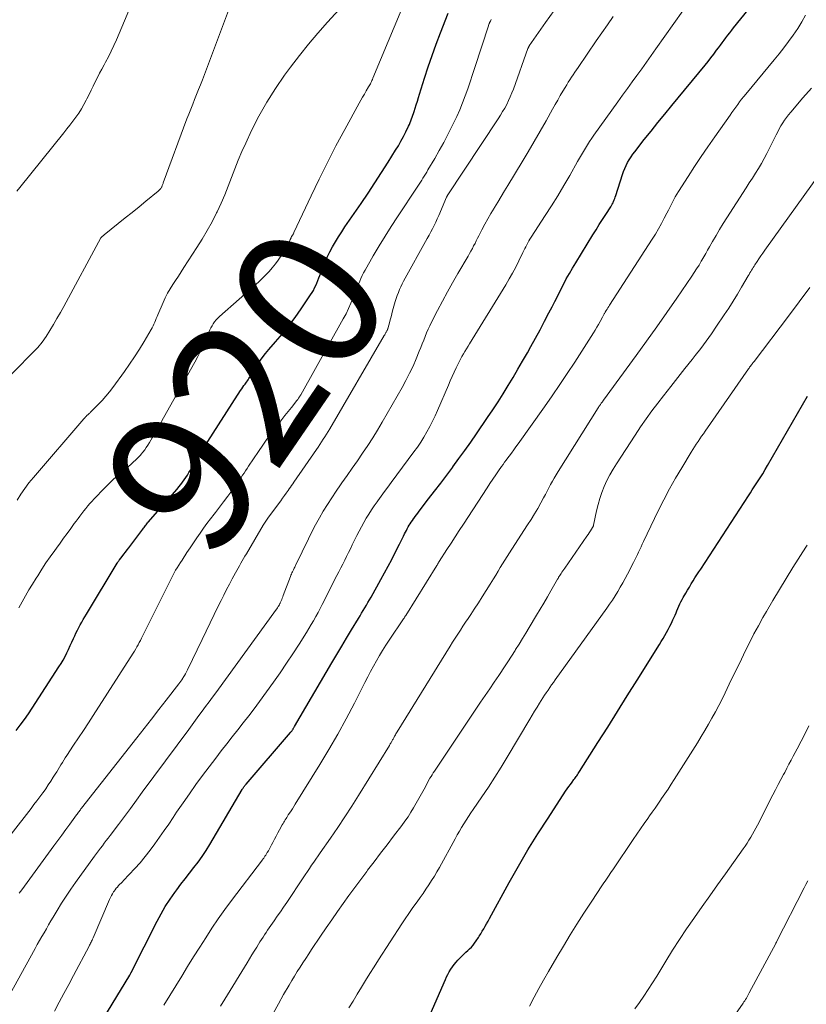
# Model space of a CAD drawing. Units: feet. Extents: x 1899046 to 1900006, y 515000 to 520000.
# Drawn here: x 1899535 to 1899644, y 518875 to 519011 of the extents above; entities that cross this region are included whole.
import ezdxf
from ezdxf.enums import TextEntityAlignment as Align

# ---------------------------------------------------------------- set-up
doc = ezdxf.new("R2010")
doc.units = ezdxf.units.FT
doc.header["$LTSCALE"] = 100
doc.header["$MEASUREMENT"] = 0
for name, color, linetype, lineweight in [('CONTOUR INDEX', 32, 'Continuous', 25), ('CONTOUR INDEX LABEL', 7, 'Continuous', 15), ('CONTOUR INTERMEDIATE', 40, 'Continuous', 15)]:
    doc.layers.add(name, color=color, linetype=linetype, lineweight=lineweight)
doc.styles.add('slant', font='romans.shx', dxfattribs={"oblique": 14.999978})

msp = doc.modelspace()

# ---------------------------------------------------------------- linework, layer by layer
at = {"layer": 'CONTOUR INDEX', "flags": 128}
for points, elevation in [([(1899545.13, 518870.68), (1899549.99, 518878.73), (1899550.04, 518878.83), (1899550.13, 518878.98), (1899550.14, 518879), (1899550.16, 518879.02), (1899550.17, 518879.05), (1899550.18, 518879.07), (1899553.76, 518886.17), (1899554.32, 518887.21), (1899554.91, 518888.23), (1899555.56, 518889.22), (1899556.24, 518890.18), (1899556.49, 518890.52), (1899557.07, 518891.29), (1899557.67, 518892.07), (1899558.26, 518892.83), (1899558.87, 518893.6), (1899559.46, 518894.37), (1899560.02, 518895.16), (1899560.56, 518895.97), (1899561.07, 518896.8), (1899565.54, 518904.4), (1899565.6, 518904.5), (1899565.67, 518904.6), (1899565.73, 518904.7), (1899565.79, 518904.8), (1899565.86, 518904.89), (1899565.93, 518904.99), (1899566, 518905.08), (1899566.08, 518905.17), (1899572.24, 518912.31), (1899572.29, 518912.38), (1899572.35, 518912.44), (1899572.4, 518912.51), (1899572.45, 518912.58), (1899572.5, 518912.66), (1899572.54, 518912.72), (1899572.58, 518912.79), (1899572.62, 518912.86), (1899572.66, 518912.93), (1899572.7, 518913), (1899572.74, 518913.07), (1899572.78, 518913.14), (1899577.96, 518921.95), (1899578.63, 518923.1), (1899579.32, 518924.25), (1899580, 518925.39), (1899580.69, 518926.54), (1899581.63, 518928.08), (1899581.85, 518928.45), (1899582.07, 518928.82), (1899582.29, 518929.19), (1899582.51, 518929.56), (1899582.73, 518929.93), (1899582.94, 518930.31), (1899583.15, 518930.68), (1899583.37, 518931.06), (1899584.71, 518933.47), (1899585.23, 518934.4), (1899585.73, 518935.33), (1899586.23, 518936.27), (1899586.71, 518937.22), (1899587.32, 518938.4), (1899587.5, 518938.76), (1899587.67, 518939.11), (1899587.85, 518939.47), (1899588.02, 518939.82), (1899588.14, 518940.05), (1899588.26, 518940.29), (1899588.38, 518940.52), (1899588.52, 518940.76), (1899588.65, 518940.99), (1899588.79, 518941.21), (1899588.94, 518941.44), (1899589.09, 518941.66), (1899589.24, 518941.88), (1899589.29, 518941.94), (1899589.47, 518942.19), (1899589.65, 518942.44), (1899589.83, 518942.68), (1899590.02, 518942.93), (1899591.33, 518944.64), (1899592.17, 518945.74), (1899593.01, 518946.84), (1899593.84, 518947.94), (1899594.68, 518949.05), (1899594.7, 518949.09), (1899595.54, 518950.22), (1899596.36, 518951.36), (1899597.17, 518952.51), (1899597.97, 518953.66), (1899599.5, 518955.9), (1899600.23, 518956.99), (1899600.95, 518958.1), (1899601.66, 518959.21), (1899602.35, 518960.33), (1899603.02, 518961.46), (1899603.69, 518962.59), (1899604.35, 518963.73), (1899605, 518964.88), (1899605.48, 518965.73), (1899606.13, 518966.89), (1899606.76, 518968.05), (1899607.38, 518969.23), (1899607.99, 518970.4), (1899608.41, 518971.22), (1899608.8, 518971.99), (1899609.2, 518972.77), (1899609.59, 518973.54), (1899609.99, 518974.32), (1899610.39, 518975.09), (1899610.81, 518975.85), (1899611.24, 518976.6), (1899611.69, 518977.35), (1899614.06, 518981.2), (1899614.5, 518981.91), (1899614.95, 518982.62), (1899615.4, 518983.33), (1899615.85, 518984.04), (1899616.53, 518985.09), (1899616.64, 518985.27), (1899616.75, 518985.45), (1899616.85, 518985.64), (1899616.94, 518985.83), (1899617.02, 518986.03), (1899617.1, 518986.23), (1899617.17, 518986.43), (1899617.24, 518986.63), (1899618.17, 518989.55), (1899618.32, 518989.97), (1899618.48, 518990.39), (1899618.67, 518990.8), (1899618.87, 518991.2), (1899619.1, 518991.59), (1899619.34, 518991.98), (1899619.59, 518992.35), (1899619.86, 518992.71), (1899621.18, 518994.38), (1899622.12, 518995.56), (1899623.06, 518996.74), (1899624.01, 518997.92), (1899624.97, 518999.09), (1899629.59, 519004.71), (1899630, 519005.21), (1899630.4, 519005.72), (1899630.8, 519006.23), (1899631.19, 519006.75), (1899631.45, 519007.09), (1899631.71, 519007.44), (1899631.97, 519007.79), (1899632.23, 519008.14), (1899632.48, 519008.49), (1899632.74, 519008.84), (1899633, 519009.19), (1899633.27, 519009.54), (1899633.54, 519009.88), (1899642.45, 519020.89)], 940), ([(1899534.26, 518912.57), (1899534.85, 518913.33), (1899535.42, 518914.1), (1899535.97, 518914.89), (1899536.51, 518915.69), (1899540.2, 518921.39), (1899540.49, 518921.86), (1899540.77, 518922.34), (1899541.04, 518922.83), (1899541.29, 518923.32), (1899541.53, 518923.82), (1899541.76, 518924.33), (1899541.99, 518924.83), (1899542.22, 518925.34), (1899542.37, 518925.69), (1899542.55, 518926.08), (1899542.74, 518926.47), (1899542.93, 518926.85), (1899543.13, 518927.23), (1899543.34, 518927.6), (1899543.55, 518927.97), (1899543.77, 518928.34), (1899543.99, 518928.71), (1899548.24, 518935.73), (1899548.28, 518935.79), (1899548.31, 518935.85), (1899548.35, 518935.91), (1899548.4, 518935.97), (1899548.44, 518936.03), (1899548.48, 518936.09), (1899548.53, 518936.15), (1899548.57, 518936.2), (1899548.95, 518936.68), (1899549.19, 518936.98), (1899549.42, 518937.28), (1899549.65, 518937.58), (1899549.87, 518937.89), (1899551.79, 518940.46), (1899551.88, 518940.59), (1899551.97, 518940.71), (1899552.07, 518940.83), (1899552.16, 518940.96), (1899552.26, 518941.08), (1899552.36, 518941.2), (1899552.46, 518941.32), (1899552.56, 518941.44), (1899556.53, 518946.01), (1899556.79, 518946.32), (1899557.04, 518946.64), (1899557.28, 518946.96), (1899557.52, 518947.28), (1899557.75, 518947.61), (1899557.97, 518947.95), (1899558.18, 518948.29), (1899558.39, 518948.63), (1899558.77, 518949.29), (1899559.16, 518949.96), (1899559.57, 518950.62), (1899559.98, 518951.29), (1899560.39, 518951.95), (1899565.33, 518959.66), (1899565.48, 518959.89), (1899565.63, 518960.11), (1899565.79, 518960.33), (1899565.95, 518960.55), (1899566.04, 518960.68), (1899566.15, 518960.83), (1899566.26, 518960.99), (1899566.36, 518961.15), (1899566.46, 518961.31), (1899566.56, 518961.47), (1899566.66, 518961.63), (1899566.76, 518961.8), (1899566.86, 518961.96), (1899567.45, 518962.92), (1899567.86, 518963.55), (1899568.29, 518964.17), (1899568.75, 518964.76), (1899569.24, 518965.33), (1899570.17, 518966.38), (1899571.11, 518967.48), (1899572.02, 518968.6), (1899572.88, 518969.77), (1899573.72, 518970.95), (1899575.02, 518972.88), (1899575.22, 518973.2), (1899575.41, 518973.52), (1899575.57, 518973.85), (1899575.73, 518974.19), (1899575.87, 518974.53), (1899576.01, 518974.88), (1899576.15, 518975.23), (1899576.28, 518975.57), (1899576.69, 518976.64), (1899577, 518977.39), (1899577.32, 518978.12), (1899577.68, 518978.84), (1899578.06, 518979.55), (1899578.46, 518980.25), (1899578.88, 518980.94), (1899579.31, 518981.62), (1899579.76, 518982.29), (1899582.01, 518985.56), (1899582.96, 518986.97), (1899583.9, 518988.39), (1899584.83, 518989.82), (1899585.74, 518991.26), (1899586.78, 518992.93), (1899587.15, 518993.54), (1899587.51, 518994.17), (1899587.85, 518994.8), (1899588.17, 518995.44), (1899588.56, 518996.25), (1899588.68, 518996.49), (1899588.79, 518996.74), (1899588.89, 518996.99), (1899588.99, 518997.24), (1899589.08, 518997.49), (1899589.17, 518997.75), (1899589.25, 518998.01), (1899589.33, 518998.26), (1899589.48, 518998.73), (1899589.63, 518999.22), (1899589.78, 518999.71), (1899589.93, 519000.2), (1899590.08, 519000.69), (1899590.77, 519002.89), (1899591.28, 519004.48), (1899591.82, 519006.05), (1899592.38, 519007.62), (1899592.97, 519009.18), (1899594.04, 519011.91)], 920), ([(1899589.76, 518869.18), (1899593.66, 518878.1), (1899593.83, 518878.47), (1899594.01, 518878.83), (1899594.2, 518879.18), (1899594.41, 518879.53), (1899594.63, 518879.87), (1899594.87, 518880.2), (1899595.13, 518880.51), (1899595.4, 518880.81), (1899595.75, 518881.17), (1899596, 518881.41), (1899596.25, 518881.65), (1899596.5, 518881.89), (1899596.76, 518882.12), (1899597.01, 518882.36), (1899597.25, 518882.61), (1899597.48, 518882.88), (1899597.69, 518883.15), (1899597.91, 518883.45), (1899598.02, 518883.61), (1899598.13, 518883.78), (1899598.24, 518883.94), (1899598.34, 518884.11), (1899598.45, 518884.28), (1899598.55, 518884.45), (1899598.65, 518884.62), (1899598.75, 518884.79), (1899598.97, 518885.14), (1899599.17, 518885.49), (1899599.37, 518885.84), (1899599.57, 518886.19), (1899599.77, 518886.55), (1899602.49, 518891.53), (1899603.77, 518893.8), (1899605.08, 518896.05), (1899606.45, 518898.27), (1899607.86, 518900.46), (1899610.29, 518904.18), (1899610.51, 518904.5), (1899610.73, 518904.82), (1899610.96, 518905.13), (1899611.19, 518905.44), (1899611.45, 518905.79), (1899611.56, 518905.93), (1899611.66, 518906.06), (1899611.76, 518906.2), (1899611.85, 518906.33), (1899611.95, 518906.47), (1899612.05, 518906.61), (1899612.14, 518906.75), (1899612.23, 518906.89), (1899614.76, 518910.92), (1899616.12, 518913.07), (1899617.47, 518915.23), (1899618.82, 518917.38), (1899620.17, 518919.54), (1899623.27, 518924.51), (1899623.52, 518924.92), (1899623.77, 518925.33), (1899624.02, 518925.75), (1899624.26, 518926.17), (1899624.49, 518926.59), (1899624.72, 518927.02), (1899624.93, 518927.46), (1899625.13, 518927.89), (1899625.43, 518928.56), (1899625.57, 518928.86), (1899625.7, 518929.17), (1899625.84, 518929.48), (1899625.97, 518929.79), (1899626.11, 518930.1), (1899626.25, 518930.4), (1899626.41, 518930.7), (1899626.57, 518930.99), (1899626.92, 518931.61), (1899627.16, 518932.03), (1899627.41, 518932.45), (1899627.66, 518932.87), (1899627.92, 518933.29), (1899628.18, 518933.7), (1899628.45, 518934.12), (1899628.71, 518934.53), (1899628.98, 518934.94), (1899635.59, 518945.07), (1899635.86, 518945.48), (1899636.12, 518945.89), (1899636.39, 518946.3), (1899636.66, 518946.72), (1899636.85, 518947.01), (1899637.21, 518947.57), (1899637.56, 518948.14), (1899637.91, 518948.71), (1899638.24, 518949.29), (1899643.74, 518958.88)], 960)]:
    msp.add_lwpolyline(points, dxfattribs=dict(at, elevation=elevation))
at = {"layer": 'CONTOUR INTERMEDIATE', "flags": 128}
for points, elevation in [([(1899534.38, 518987.26), (1899534.79, 518987.77), (1899540.85, 518995.32), (1899541.28, 518995.86), (1899541.71, 518996.4), (1899542.12, 518996.95), (1899542.54, 518997.5), (1899542.93, 518998.06), (1899543.31, 518998.64), (1899543.65, 518999.23), (1899543.98, 518999.84), (1899544.07, 519000.02), (1899544.36, 519000.61), (1899544.65, 519001.21), (1899544.94, 519001.8), (1899545.22, 519002.4), (1899545.51, 519002.99), (1899545.81, 519003.58), (1899546.12, 519004.16), (1899546.44, 519004.74), (1899546.64, 519005.09), (1899547.05, 519005.85), (1899547.44, 519006.61), (1899547.81, 519007.4), (1899548.15, 519008.19), (1899550.95, 519014.95)], 904), ([(1899534.65, 518929.56), (1899535.09, 518930.4), (1899535.56, 518931.23), (1899536.03, 518932.05), (1899536.52, 518932.86), (1899537.02, 518933.66), (1899537.25, 518934.02), (1899537.82, 518934.9), (1899538.4, 518935.78), (1899539, 518936.64), (1899539.61, 518937.49), (1899539.84, 518937.82), (1899540.34, 518938.5), (1899540.84, 518939.19), (1899541.34, 518939.87), (1899541.84, 518940.56), (1899542.32, 518941.22), (1899542.58, 518941.57), (1899542.84, 518941.93), (1899543.1, 518942.28), (1899543.36, 518942.64), (1899543.63, 518942.99), (1899543.9, 518943.33), (1899544.19, 518943.67), (1899544.49, 518943.99), (1899546.24, 518945.86), (1899546.97, 518946.6), (1899547.7, 518947.32), (1899548.47, 518948.01), (1899549.25, 518948.69), (1899550.12, 518949.41), (1899550.47, 518949.72), (1899550.81, 518950.04), (1899551.14, 518950.37), (1899551.46, 518950.71), (1899551.56, 518950.82), (1899551.81, 518951.13), (1899552.06, 518951.44), (1899552.28, 518951.77), (1899552.49, 518952.1), (1899552.7, 518952.44), (1899552.9, 518952.78), (1899553.1, 518953.12), (1899553.3, 518953.47), (1899553.5, 518953.8), (1899553.8, 518954.31), (1899554.09, 518954.82), (1899554.38, 518955.34), (1899554.67, 518955.85), (1899558.98, 518963.57), (1899559.39, 518964.34), (1899559.79, 518965.12), (1899560.16, 518965.91), (1899560.51, 518966.72), (1899560.92, 518967.72), (1899561.06, 518968.03), (1899561.21, 518968.32), (1899561.37, 518968.61), (1899561.54, 518968.89), (1899561.73, 518969.16), (1899561.94, 518969.42), (1899562.16, 518969.66), (1899562.4, 518969.88), (1899567.83, 518974.71), (1899568.32, 518975.17), (1899568.8, 518975.65), (1899569.27, 518976.14), (1899569.71, 518976.64), (1899570.14, 518977.17), (1899570.54, 518977.71), (1899570.91, 518978.27), (1899571.26, 518978.85), (1899571.94, 518980.05), (1899572.01, 518980.17), (1899572.07, 518980.3), (1899572.13, 518980.42), (1899572.19, 518980.54), (1899572.3, 518980.79), (1899572.33, 518980.86), (1899572.39, 518980.95), (1899572.42, 518981), (1899572.45, 518981.04), (1899572.48, 518981.09), (1899572.51, 518981.14), (1899572.54, 518981.2), (1899572.59, 518981.28), (1899572.63, 518981.36), (1899572.67, 518981.44), (1899572.71, 518981.52), (1899575.09, 518986.62), (1899576.2, 518988.93), (1899577.34, 518991.23), (1899578.52, 518993.51), (1899579.74, 518995.77), (1899581.73, 518999.42), (1899581.97, 518999.85), (1899582.21, 519000.27), (1899582.46, 519000.7), (1899582.71, 519001.12), (1899583.04, 519001.67), (1899583.12, 519001.82), (1899583.2, 519001.96), (1899583.28, 519002.11), (1899583.35, 519002.26), (1899583.43, 519002.42), (1899583.49, 519002.57), (1899583.56, 519002.72), (1899583.63, 519002.88), (1899588.68, 519015.07)], 916), ([(1899531.46, 518959.74), (1899536.6, 518964.91), (1899537.25, 518965.62), (1899537.86, 518966.36), (1899538.42, 518967.13), (1899538.94, 518967.94), (1899539.43, 518968.77), (1899539.91, 518969.61), (1899540.39, 518970.45), (1899540.85, 518971.3), (1899546, 518980.79), (1899546.01, 518980.8), (1899546.09, 518980.89), (1899546.23, 518981.01), (1899546.29, 518981.06), (1899546.35, 518981.11), (1899546.4, 518981.15), (1899546.46, 518981.2), (1899548.41, 518982.77), (1899549.37, 518983.54), (1899550.32, 518984.31), (1899551.27, 518985.08), (1899552.22, 518985.86), (1899553.91, 518987.25), (1899554.01, 518987.34), (1899554.11, 518987.43), (1899554.19, 518987.53), (1899554.27, 518987.64), (1899554.32, 518987.7), (1899554.37, 518987.78), (1899554.42, 518987.86), (1899554.46, 518987.94), (1899554.49, 518988.03), (1899554.53, 518988.12), (1899554.56, 518988.21), (1899554.6, 518988.3), (1899554.63, 518988.38), (1899557.91, 518997.25), (1899558.16, 518997.93), (1899558.43, 518998.61), (1899558.7, 518999.29), (1899558.97, 518999.96), (1899559.24, 519000.63), (1899559.51, 519001.31), (1899559.78, 519001.98), (1899560.04, 519002.66), (1899564.07, 519013.39)], 908), ([(1899534.41, 518944.49), (1899534.93, 518945.3), (1899535.47, 518946.09), (1899536.05, 518946.86), (1899536.66, 518947.61), (1899543.62, 518955.72), (1899543.71, 518955.82), (1899543.8, 518955.92), (1899543.89, 518956.02), (1899543.99, 518956.12), (1899544.02, 518956.15), (1899544.11, 518956.23), (1899544.19, 518956.3), (1899544.27, 518956.38), (1899544.36, 518956.46), (1899544.45, 518956.53), (1899544.53, 518956.61), (1899544.61, 518956.69), (1899544.69, 518956.77), (1899545.63, 518957.72), (1899546.17, 518958.29), (1899546.69, 518958.87), (1899547.18, 518959.47), (1899547.66, 518960.09), (1899549.25, 518962.27), (1899549.97, 518963.29), (1899550.67, 518964.32), (1899551.34, 518965.37), (1899551.98, 518966.43), (1899552.96, 518968.1), (1899553.1, 518968.34), (1899553.22, 518968.59), (1899553.34, 518968.84), (1899553.45, 518969.1), (1899553.55, 518969.36), (1899553.66, 518969.62), (1899553.76, 518969.88), (1899553.87, 518970.14), (1899554.6, 518971.84), (1899554.9, 518972.48), (1899555.22, 518973.11), (1899555.57, 518973.72), (1899555.94, 518974.31), (1899556.33, 518974.9), (1899556.72, 518975.49), (1899557.1, 518976.08), (1899557.49, 518976.67), (1899559.28, 518979.43), (1899560.01, 518980.6), (1899560.72, 518981.79), (1899561.37, 518983.01), (1899562, 518984.24), (1899562.08, 518984.41), (1899562.62, 518985.58), (1899563.14, 518986.76), (1899563.62, 518987.95), (1899564.07, 518989.15), (1899564.52, 518990.36), (1899564.99, 518991.55), (1899565.5, 518992.73), (1899566.03, 518993.9), (1899566.84, 518995.64), (1899567.85, 518997.64), (1899568.94, 518999.59), (1899570.14, 519001.47), (1899571.42, 519003.31), (1899572.24, 519004.43), (1899573.47, 519006.03), (1899574.72, 519007.61), (1899576.03, 519009.14), (1899577.37, 519010.65), (1899579.49, 519012.97)], 912), ([(1899534.7, 518890.07), (1899535.05, 518890.54), (1899539.49, 518896.6), (1899540.04, 518897.36), (1899540.6, 518898.11), (1899541.15, 518898.87), (1899541.7, 518899.63), (1899542.64, 518900.9), (1899542.72, 518901.02), (1899542.81, 518901.14), (1899542.9, 518901.26), (1899542.98, 518901.37), (1899543.07, 518901.49), (1899543.16, 518901.61), (1899543.24, 518901.72), (1899543.33, 518901.84), (1899550.95, 518911.55), (1899551.97, 518912.86), (1899552.99, 518914.17), (1899554.01, 518915.48), (1899555.03, 518916.79), (1899556.78, 518919.05), (1899556.92, 518919.24), (1899557.06, 518919.43), (1899557.19, 518919.62), (1899557.32, 518919.82), (1899557.4, 518919.93), (1899557.56, 518920.19), (1899557.71, 518920.45), (1899557.86, 518920.72), (1899557.99, 518920.99), (1899560.01, 518925.2), (1899560.57, 518926.35), (1899561.12, 518927.5), (1899561.68, 518928.66), (1899562.24, 518929.8), (1899562.62, 518930.58), (1899562.99, 518931.34), (1899563.37, 518932.09), (1899563.77, 518932.84), (1899564.16, 518933.59), (1899564.61, 518934.41), (1899564.79, 518934.74), (1899564.98, 518935.07), (1899565.16, 518935.4), (1899565.35, 518935.73), (1899565.55, 518936.06), (1899565.74, 518936.39), (1899565.93, 518936.72), (1899566.12, 518937.04), (1899568.46, 518941.01), (1899568.54, 518941.15), (1899568.63, 518941.3), (1899568.72, 518941.44), (1899568.81, 518941.58), (1899568.91, 518941.72), (1899569, 518941.85), (1899569.1, 518941.99), (1899569.2, 518942.13), (1899570.89, 518944.4), (1899571.14, 518944.75), (1899571.4, 518945.1), (1899571.64, 518945.45), (1899571.89, 518945.8), (1899572.05, 518946.03), (1899572.22, 518946.26), (1899572.38, 518946.5), (1899572.55, 518946.74), (1899572.71, 518946.98), (1899575.81, 518951.47), (1899576.05, 518951.82), (1899576.29, 518952.18), (1899576.53, 518952.54), (1899576.77, 518952.9), (1899577, 518953.26), (1899577.23, 518953.63), (1899577.45, 518954), (1899577.67, 518954.37), (1899585.2, 518967.28), (1899585.26, 518967.38), (1899585.32, 518967.48), (1899585.38, 518967.58), (1899585.44, 518967.69), (1899585.48, 518967.75), (1899585.52, 518967.82), (1899585.56, 518967.9), (1899585.59, 518967.97), (1899585.63, 518968.05), (1899585.66, 518968.13), (1899585.69, 518968.21), (1899585.72, 518968.29), (1899585.74, 518968.37), (1899585.91, 518969.03), (1899586.02, 518969.44), (1899586.14, 518969.86), (1899586.25, 518970.27), (1899586.36, 518970.68), (1899586.73, 518971.97), (1899586.86, 518972.39), (1899586.99, 518972.8), (1899587.15, 518973.21), (1899587.31, 518973.62), (1899587.49, 518974.02), (1899587.68, 518974.42), (1899587.88, 518974.81), (1899588.08, 518975.19), (1899590.91, 518980.26), (1899591.16, 518980.7), (1899591.4, 518981.15), (1899591.64, 518981.6), (1899591.87, 518982.05), (1899592.1, 518982.51), (1899592.32, 518982.96), (1899592.53, 518983.43), (1899592.74, 518983.89), (1899593.82, 518986.41), (1899593.85, 518986.46), (1899593.87, 518986.51), (1899593.9, 518986.55), (1899593.92, 518986.6), (1899600.97, 518997.28), (1899601.28, 518997.76), (1899601.58, 518998.26), (1899601.87, 518998.76), (1899602.14, 518999.26), (1899602.4, 518999.78), (1899602.64, 519000.3), (1899602.87, 519000.84), (1899603.07, 519001.38), (1899605.08, 519006.98), (1899605.1, 519007.03), (1899605.12, 519007.08), (1899605.14, 519007.13), (1899605.16, 519007.17), (1899605.19, 519007.22), (1899605.21, 519007.26), (1899605.24, 519007.31), (1899605.27, 519007.35), (1899607.53, 519010.58), (1899608.7, 519012.24)], 928), ([(1899539.59, 518873.72), (1899540.24, 518874.96), (1899540.89, 518876.19), (1899541.55, 518877.42), (1899542.2, 518878.66), (1899544.36, 518882.71), (1899544.43, 518882.86), (1899544.51, 518883), (1899544.58, 518883.14), (1899544.65, 518883.29), (1899544.72, 518883.43), (1899544.79, 518883.58), (1899544.85, 518883.72), (1899544.92, 518883.87), (1899547.19, 518889.18), (1899547.32, 518889.46), (1899547.45, 518889.73), (1899547.6, 518889.99), (1899547.76, 518890.24), (1899547.82, 518890.33), (1899547.96, 518890.54), (1899548.11, 518890.74), (1899548.28, 518890.92), (1899548.45, 518891.11), (1899548.62, 518891.29), (1899548.8, 518891.46), (1899548.97, 518891.65), (1899549.14, 518891.83), (1899550.68, 518893.46), (1899551.42, 518894.28), (1899552.14, 518895.13), (1899552.82, 518896), (1899553.48, 518896.89), (1899554.12, 518897.81), (1899554.75, 518898.72), (1899555.38, 518899.64), (1899556, 518900.56), (1899556.48, 518901.29), (1899557.36, 518902.57), (1899558.24, 518903.84), (1899559.15, 518905.1), (1899560.07, 518906.34), (1899561.91, 518908.77), (1899562.66, 518909.75), (1899563.41, 518910.73), (1899564.17, 518911.7), (1899564.94, 518912.67), (1899565.7, 518913.64), (1899566.45, 518914.61), (1899567.19, 518915.6), (1899567.92, 518916.59), (1899569.87, 518919.29), (1899570.79, 518920.59), (1899571.69, 518921.89), (1899572.57, 518923.21), (1899573.43, 518924.55), (1899574.44, 518926.15), (1899574.77, 518926.69), (1899575.1, 518927.24), (1899575.42, 518927.79), (1899575.74, 518928.35), (1899576.04, 518928.91), (1899576.34, 518929.48), (1899576.63, 518930.04), (1899576.92, 518930.62), (1899577.03, 518930.86), (1899577.38, 518931.55), (1899577.72, 518932.24), (1899578.07, 518932.93), (1899578.43, 518933.61), (1899578.65, 518934.03), (1899578.92, 518934.56), (1899579.19, 518935.09), (1899579.46, 518935.62), (1899579.73, 518936.15), (1899579.99, 518936.68), (1899580.26, 518937.21), (1899580.52, 518937.74), (1899580.78, 518938.28), (1899581.42, 518939.58), (1899581.72, 518940.19), (1899582.04, 518940.79), (1899582.37, 518941.38), (1899582.71, 518941.97), (1899583.07, 518942.54), (1899583.43, 518943.12), (1899583.81, 518943.68), (1899584.2, 518944.23), (1899584.32, 518944.4), (1899584.78, 518945.03), (1899585.23, 518945.66), (1899585.69, 518946.29), (1899586.16, 518946.91), (1899589.3, 518951.15), (1899589.79, 518951.83), (1899590.25, 518952.51), (1899590.69, 518953.21), (1899591.11, 518953.93), (1899591.51, 518954.65), (1899591.89, 518955.39), (1899592.25, 518956.14), (1899592.59, 518956.89), (1899594.07, 518960.39), (1899594.33, 518961), (1899594.6, 518961.6), (1899594.88, 518962.21), (1899595.15, 518962.81), (1899595.37, 518963.26), (1899595.55, 518963.63), (1899595.74, 518963.99), (1899595.94, 518964.36), (1899596.15, 518964.71), (1899596.36, 518965.07), (1899596.57, 518965.42), (1899596.79, 518965.77), (1899597.01, 518966.13), (1899602.01, 518974.27), (1899602.49, 518975.09), (1899602.96, 518975.91), (1899603.4, 518976.74), (1899603.82, 518977.59), (1899604.37, 518978.74), (1899604.51, 518979.02), (1899604.64, 518979.29), (1899604.77, 518979.56), (1899604.91, 518979.83), (1899605.05, 518980.09), (1899605.2, 518980.36), (1899605.36, 518980.61), (1899605.52, 518980.87), (1899607.48, 518983.86), (1899608.36, 518985.23), (1899609.22, 518986.62), (1899610.06, 518988.03), (1899610.88, 518989.44), (1899611.96, 518991.36), (1899612.22, 518991.83), (1899612.49, 518992.29), (1899612.76, 518992.76), (1899613.03, 518993.22), (1899613.31, 518993.68), (1899613.6, 518994.14), (1899613.9, 518994.58), (1899614.2, 518995.02), (1899617.53, 518999.63), (1899618.18, 519000.54), (1899618.84, 519001.46), (1899619.5, 519002.37), (1899620.16, 519003.28), (1899620.82, 519004.19), (1899621.48, 519005.11), (1899622.13, 519006.02), (1899622.78, 519006.94), (1899626.52, 519012.23)], 936), ([(1899528, 518891.15), (1899536.33, 518901.79), (1899536.74, 518902.32), (1899537.15, 518902.86), (1899537.55, 518903.4), (1899537.95, 518903.94), (1899537.99, 518904), (1899538.36, 518904.52), (1899538.72, 518905.05), (1899539.07, 518905.58), (1899539.41, 518906.12), (1899539.69, 518906.56), (1899539.88, 518906.88), (1899540.08, 518907.2), (1899540.28, 518907.52), (1899540.47, 518907.84), (1899540.67, 518908.16), (1899540.87, 518908.48), (1899541.07, 518908.8), (1899541.28, 518909.11), (1899542.23, 518910.54), (1899542.91, 518911.57), (1899543.59, 518912.6), (1899544.26, 518913.64), (1899544.93, 518914.68), (1899550.45, 518923.29), (1899550.63, 518923.58), (1899550.81, 518923.87), (1899550.98, 518924.16), (1899551.15, 518924.45), (1899551.31, 518924.75), (1899551.46, 518925.05), (1899551.62, 518925.35), (1899551.77, 518925.65), (1899555.56, 518933.31), (1899555.75, 518933.68), (1899555.94, 518934.05), (1899556.14, 518934.41), (1899556.34, 518934.77), (1899556.55, 518935.12), (1899556.77, 518935.48), (1899556.99, 518935.82), (1899557.22, 518936.17), (1899557.9, 518937.21), (1899558.35, 518937.89), (1899558.81, 518938.56), (1899559.26, 518939.24), (1899559.73, 518939.91), (1899560.2, 518940.58), (1899560.67, 518941.24), (1899561.16, 518941.89), (1899561.65, 518942.54), (1899561.84, 518942.78), (1899562.41, 518943.52), (1899562.98, 518944.26), (1899563.54, 518945.01), (1899564.1, 518945.77), (1899564.76, 518946.67), (1899564.98, 518946.98), (1899565.2, 518947.28), (1899565.41, 518947.6), (1899565.61, 518947.91), (1899565.81, 518948.23), (1899566.02, 518948.55), (1899566.22, 518948.86), (1899566.43, 518949.17), (1899567.8, 518951.22), (1899568.38, 518952.07), (1899568.97, 518952.91), (1899569.58, 518953.74), (1899570.2, 518954.56), (1899570.58, 518955.06), (1899571.02, 518955.62), (1899571.46, 518956.18), (1899571.9, 518956.74), (1899572.35, 518957.3), (1899573.12, 518958.27), (1899573.18, 518958.35), (1899573.23, 518958.42), (1899573.29, 518958.49), (1899573.34, 518958.57), (1899573.38, 518958.63), (1899573.45, 518958.73), (1899573.52, 518958.84), (1899573.58, 518958.95), (1899573.64, 518959.05), (1899579.53, 518969.57), (1899579.91, 518970.29), (1899580.27, 518971.01), (1899580.6, 518971.74), (1899580.91, 518972.49), (1899581.19, 518973.2), (1899581.35, 518973.6), (1899581.5, 518973.99), (1899581.66, 518974.39), (1899581.81, 518974.78), (1899581.97, 518975.17), (1899582.14, 518975.56), (1899582.33, 518975.93), (1899582.54, 518976.31), (1899583.69, 518978.31), (1899584.5, 518979.68), (1899585.32, 518981.03), (1899586.16, 518982.37), (1899587.02, 518983.69), (1899589.84, 518987.94), (1899590.02, 518988.22), (1899590.2, 518988.5), (1899590.38, 518988.77), (1899590.56, 518989.05), (1899590.74, 518989.33), (1899590.91, 518989.61), (1899591.08, 518989.89), (1899591.25, 518990.18), (1899592.19, 518991.78), (1899592.82, 518992.88), (1899593.43, 518993.98), (1899594.01, 518995.1), (1899594.57, 518996.22), (1899594.78, 518996.64), (1899595.22, 518997.57), (1899595.64, 518998.52), (1899596.03, 518999.48), (1899596.4, 519000.44), (1899596.75, 519001.42), (1899597.09, 519002.4), (1899597.42, 519003.38), (1899597.74, 519004.36), (1899599.61, 519010.15), (1899599.62, 519010.17), (1899599.63, 519010.19), (1899599.63, 519010.21), (1899599.64, 519010.23), (1899599.67, 519010.31), (1899599.67, 519010.33), (1899599.68, 519010.35), (1899599.69, 519010.37), (1899599.7, 519010.39), (1899599.72, 519010.45), (1899599.74, 519010.5), (1899599.76, 519010.55), (1899599.78, 519010.59), (1899599.81, 519010.64), (1899599.88, 519010.77), (1899599.94, 519010.88), (1899600, 519011)], 924), ([(1899532.68, 518874.71), (1899536.89, 518882.4), (1899537.2, 518882.95), (1899537.5, 518883.5), (1899537.82, 518884.05), (1899538.13, 518884.59), (1899538.45, 518885.14), (1899538.77, 518885.68), (1899539.09, 518886.22), (1899539.41, 518886.76), (1899539.95, 518887.68), (1899540.56, 518888.67), (1899541.18, 518889.64), (1899541.83, 518890.61), (1899542.49, 518891.56), (1899545.11, 518895.21), (1899545.38, 518895.57), (1899545.65, 518895.93), (1899545.92, 518896.28), (1899546.2, 518896.64), (1899546.47, 518896.99), (1899546.75, 518897.34), (1899547.02, 518897.7), (1899547.29, 518898.06), (1899548.42, 518899.57), (1899549.25, 518900.68), (1899550.08, 518901.8), (1899550.91, 518902.92), (1899551.73, 518904.03), (1899558.15, 518912.74), (1899558.62, 518913.38), (1899559.09, 518914.01), (1899559.56, 518914.64), (1899560.02, 518915.28), (1899560.49, 518915.91), (1899560.96, 518916.55), (1899561.42, 518917.18), (1899561.89, 518917.82), (1899570.28, 518929.36), (1899570.35, 518929.45), (1899570.42, 518929.55), (1899570.48, 518929.64), (1899570.54, 518929.74), (1899570.6, 518929.83), (1899570.63, 518929.89), (1899570.66, 518929.94), (1899570.69, 518929.99), (1899570.72, 518930.05), (1899570.74, 518930.1), (1899570.77, 518930.16), (1899570.79, 518930.21), (1899570.82, 518930.27), (1899570.93, 518930.52), (1899571.01, 518930.71), (1899571.08, 518930.89), (1899571.15, 518931.08), (1899571.23, 518931.27), (1899572.22, 518933.91), (1899572.28, 518934.07), (1899572.35, 518934.23), (1899572.42, 518934.39), (1899572.49, 518934.54), (1899572.53, 518934.62), (1899572.58, 518934.74), (1899572.64, 518934.85), (1899572.69, 518934.97), (1899572.75, 518935.08), (1899572.81, 518935.2), (1899572.86, 518935.31), (1899572.92, 518935.43), (1899572.97, 518935.54), (1899574.7, 518939.12), (1899575.19, 518940.09), (1899575.69, 518941.06), (1899576.22, 518942.01), (1899576.77, 518942.95), (1899577.35, 518943.88), (1899577.93, 518944.79), (1899578.54, 518945.7), (1899579.16, 518946.6), (1899579.34, 518946.86), (1899580.06, 518947.88), (1899580.78, 518948.91), (1899581.49, 518949.94), (1899582.2, 518950.96), (1899582.21, 518950.98), (1899582.92, 518952.03), (1899583.6, 518953.09), (1899584.26, 518954.17), (1899584.9, 518955.25), (1899587.67, 518960.08), (1899588.2, 518961.05), (1899588.71, 518962.04), (1899589.18, 518963.04), (1899589.62, 518964.05), (1899590.05, 518965.09), (1899590.26, 518965.59), (1899590.46, 518966.1), (1899590.66, 518966.61), (1899590.86, 518967.12), (1899591.06, 518967.63), (1899591.27, 518968.13), (1899591.5, 518968.62), (1899591.74, 518969.12), (1899592.57, 518970.74), (1899593.24, 518972.03), (1899593.93, 518973.31), (1899594.64, 518974.58), (1899595.37, 518975.84), (1899596.8, 518978.26), (1899597, 518978.61), (1899597.2, 518978.96), (1899597.39, 518979.31), (1899597.57, 518979.66), (1899597.76, 518980.02), (1899597.94, 518980.37), (1899598.12, 518980.73), (1899598.3, 518981.08), (1899598.72, 518981.9), (1899599.12, 518982.66), (1899599.53, 518983.41), (1899599.96, 518984.16), (1899600.4, 518984.89), (1899600.44, 518984.97), (1899600.91, 518985.74), (1899601.38, 518986.51), (1899601.85, 518987.28), (1899602.32, 518988.05), (1899604.28, 518991.3), (1899605.12, 518992.71), (1899605.96, 518994.13), (1899606.78, 518995.56), (1899607.59, 518996.99), (1899608.5, 518998.62), (1899608.85, 518999.24), (1899609.2, 518999.86), (1899609.56, 519000.48), (1899609.92, 519001.1), (1899610.23, 519001.61), (1899610.44, 519001.97), (1899610.66, 519002.32), (1899610.88, 519002.67), (1899611.11, 519003.02), (1899611.34, 519003.36), (1899611.57, 519003.71), (1899611.8, 519004.05), (1899612.03, 519004.39), (1899614.54, 519008.04), (1899615.31, 519009.16), (1899616.09, 519010.29), (1899616.86, 519011.42)], 932), ([(1899554.72, 518874.55), (1899557.18, 518878.56), (1899558, 518879.9), (1899558.83, 518881.24), (1899559.67, 518882.57), (1899560.5, 518883.9), (1899561.36, 518885.22), (1899562.23, 518886.52), (1899563.14, 518887.8), (1899564.08, 518889.07), (1899568.34, 518894.68), (1899568.4, 518894.76), (1899568.46, 518894.84), (1899568.52, 518894.93), (1899568.58, 518895.01), (1899568.64, 518895.09), (1899568.7, 518895.18), (1899568.75, 518895.26), (1899568.81, 518895.35), (1899569.01, 518895.69), (1899569.17, 518895.95), (1899569.32, 518896.22), (1899569.47, 518896.48), (1899569.61, 518896.75), (1899569.79, 518897.09), (1899570.03, 518897.53), (1899570.26, 518897.96), (1899570.49, 518898.4), (1899570.73, 518898.84), (1899571.1, 518899.53), (1899571.2, 518899.7), (1899571.3, 518899.88), (1899571.4, 518900.05), (1899571.5, 518900.22), (1899571.61, 518900.39), (1899571.71, 518900.56), (1899571.82, 518900.73), (1899571.93, 518900.9), (1899572.11, 518901.16), (1899572.31, 518901.46), (1899572.5, 518901.76), (1899572.7, 518902.07), (1899572.89, 518902.37), (1899576.27, 518907.86), (1899577.53, 518909.95), (1899578.76, 518912.07), (1899579.93, 518914.22), (1899581.07, 518916.39), (1899582.52, 518919.25), (1899582.91, 518920), (1899583.3, 518920.74), (1899583.71, 518921.48), (1899584.11, 518922.22), (1899584.54, 518922.95), (1899584.97, 518923.67), (1899585.42, 518924.38), (1899585.88, 518925.09), (1899587.86, 518928.03), (1899587.9, 518928.09), (1899587.94, 518928.15), (1899587.98, 518928.22), (1899588.02, 518928.28), (1899588.06, 518928.34), (1899588.1, 518928.4), (1899588.14, 518928.46), (1899588.17, 518928.52), (1899592.46, 518935.42), (1899592.5, 518935.49), (1899592.55, 518935.56), (1899592.59, 518935.63), (1899592.64, 518935.71), (1899592.68, 518935.78), (1899592.73, 518935.85), (1899592.77, 518935.92), (1899592.82, 518935.99), (1899593.86, 518937.62), (1899594.44, 518938.51), (1899595.01, 518939.4), (1899595.58, 518940.28), (1899596.16, 518941.17), (1899599.42, 518946.17), (1899599.82, 518946.77), (1899600.22, 518947.37), (1899600.62, 518947.96), (1899601.03, 518948.55), (1899601.44, 518949.13), (1899601.65, 518949.43), (1899601.86, 518949.72), (1899602.08, 518950.02), (1899602.29, 518950.31), (1899602.48, 518950.57), (1899602.8, 518951), (1899603.11, 518951.42), (1899603.41, 518951.85), (1899603.72, 518952.28), (1899607.37, 518957.4), (1899608.44, 518958.93), (1899609.5, 518960.47), (1899610.53, 518962.02), (1899611.55, 518963.59), (1899614.14, 518967.64), (1899614.38, 518968.02), (1899614.61, 518968.41), (1899614.84, 518968.8), (1899615.06, 518969.2), (1899615.4, 518969.82), (1899615.45, 518969.91), (1899615.49, 518969.99), (1899615.54, 518970.08), (1899615.59, 518970.16), (1899615.63, 518970.25), (1899615.68, 518970.33), (1899615.73, 518970.41), (1899615.78, 518970.5), (1899615.91, 518970.71), (1899616.02, 518970.9), (1899616.14, 518971.09), (1899616.26, 518971.28), (1899616.38, 518971.46), (1899622.27, 518980.6), (1899622.71, 518981.31), (1899623.14, 518982.02), (1899623.55, 518982.75), (1899623.94, 518983.49), (1899624.31, 518984.22), (1899624.51, 518984.6), (1899624.7, 518984.98), (1899624.88, 518985.36), (1899625.07, 518985.74), (1899625.26, 518986.11), (1899625.46, 518986.48), (1899625.67, 518986.85), (1899625.9, 518987.21), (1899627.23, 518989.27), (1899628.14, 518990.65), (1899629.05, 518992.03), (1899629.98, 518993.39), (1899630.92, 518994.75), (1899633.04, 518997.78), (1899633.3, 518998.15), (1899633.56, 518998.52), (1899633.83, 518998.89), (1899634.1, 518999.26), (1899634.37, 518999.62), (1899634.65, 518999.98), (1899634.93, 519000.34), (1899635.22, 519000.69), (1899639.14, 519005.42), (1899639.82, 519006.26), (1899640.5, 519007.11), (1899641.15, 519007.98), (1899641.79, 519008.86), (1899642.4, 519009.76), (1899642.98, 519010.68), (1899643.5, 519011.63)], 944), ([(1899562.54, 518874.44), (1899563.13, 518875.39), (1899566.22, 518880.43), (1899566.55, 518880.97), (1899566.88, 518881.51), (1899567.21, 518882.04), (1899567.55, 518882.58), (1899567.8, 518882.99), (1899568.01, 518883.32), (1899568.22, 518883.64), (1899568.43, 518883.97), (1899568.64, 518884.3), (1899568.85, 518884.62), (1899569.06, 518884.95), (1899569.28, 518885.27), (1899569.5, 518885.58), (1899569.95, 518886.22), (1899570.4, 518886.86), (1899570.84, 518887.5), (1899571.28, 518888.14), (1899571.72, 518888.79), (1899573.98, 518892.17), (1899574.27, 518892.61), (1899574.57, 518893.05), (1899574.86, 518893.48), (1899575.15, 518893.92), (1899575.45, 518894.36), (1899575.75, 518894.79), (1899576.05, 518895.22), (1899576.35, 518895.66), (1899577.77, 518897.69), (1899578.77, 518899.15), (1899579.75, 518900.62), (1899580.71, 518902.1), (1899581.65, 518903.6), (1899585.91, 518910.5), (1899585.98, 518910.62), (1899586.04, 518910.73), (1899586.11, 518910.85), (1899586.18, 518910.96), (1899586.2, 518910.99), (1899586.25, 518911.09), (1899586.31, 518911.19), (1899586.36, 518911.29), (1899586.42, 518911.39), (1899586.47, 518911.49), (1899586.52, 518911.59), (1899586.58, 518911.69), (1899586.63, 518911.79), (1899586.67, 518911.86), (1899586.75, 518911.99), (1899586.82, 518912.12), (1899586.9, 518912.25), (1899586.98, 518912.38), (1899594.31, 518924.24), (1899594.66, 518924.8), (1899595.02, 518925.36), (1899595.37, 518925.91), (1899595.73, 518926.46), (1899596.09, 518927.01), (1899596.46, 518927.56), (1899596.82, 518928.11), (1899597.18, 518928.66), (1899597.65, 518929.37), (1899598.22, 518930.24), (1899598.77, 518931.11), (1899599.32, 518931.98), (1899599.87, 518932.86), (1899600.32, 518933.59), (1899600.63, 518934.11), (1899600.94, 518934.62), (1899601.26, 518935.13), (1899601.57, 518935.64), (1899601.89, 518936.15), (1899602.21, 518936.66), (1899602.53, 518937.16), (1899602.86, 518937.67), (1899605.04, 518941.04), (1899605.52, 518941.8), (1899605.99, 518942.56), (1899606.44, 518943.34), (1899606.88, 518944.12), (1899607.24, 518944.79), (1899607.49, 518945.24), (1899607.73, 518945.7), (1899607.97, 518946.16), (1899608.21, 518946.62), (1899608.46, 518947.08), (1899608.71, 518947.54), (1899608.97, 518947.99), (1899609.24, 518948.43), (1899614.78, 518957.25), (1899614.82, 518957.32), (1899614.87, 518957.39), (1899614.91, 518957.46), (1899614.96, 518957.53), (1899615.01, 518957.59), (1899615.06, 518957.66), (1899615.1, 518957.73), (1899615.15, 518957.79), (1899615.22, 518957.88), (1899615.3, 518957.98), (1899615.38, 518958.09), (1899615.46, 518958.2), (1899615.54, 518958.31), (1899620.06, 518964.5), (1899621.49, 518966.47), (1899622.91, 518968.45), (1899624.3, 518970.45), (1899625.69, 518972.45), (1899627.75, 518975.46), (1899628.09, 518975.97), (1899628.42, 518976.49), (1899628.75, 518977.01), (1899629.06, 518977.54), (1899629.14, 518977.68), (1899629.41, 518978.15), (1899629.68, 518978.61), (1899629.94, 518979.08), (1899630.2, 518979.54), (1899630.62, 518980.29), (1899631.1, 518981.12), (1899631.58, 518981.95), (1899632.09, 518982.77), (1899632.6, 518983.58), (1899635.28, 518987.72), (1899635.71, 518988.38), (1899636.14, 518989.05), (1899636.56, 518989.73), (1899636.98, 518990.4), (1899637.38, 518991.09), (1899637.77, 518991.78), (1899638.14, 518992.48), (1899638.5, 518993.19), (1899639.43, 518995.07), (1899639.64, 518995.48), (1899639.86, 518995.89), (1899640.09, 518996.29), (1899640.33, 518996.69), (1899640.58, 518997.07), (1899640.85, 518997.45), (1899641.13, 518997.82), (1899641.43, 518998.18), (1899643.13, 519000.18), (1899644.29, 519001.53)], 948), ([(1899569.82, 518873.43), (1899570.55, 518874.73), (1899571.28, 518876.02), (1899572.03, 518877.33), (1899572.4, 518877.96), (1899572.78, 518878.58), (1899573.16, 518879.2), (1899573.55, 518879.82), (1899573.95, 518880.43), (1899574.35, 518881.04), (1899574.75, 518881.65), (1899575.15, 518882.26), (1899576.39, 518884.12), (1899577.15, 518885.26), (1899577.93, 518886.39), (1899578.71, 518887.52), (1899579.51, 518888.64), (1899580.31, 518889.76), (1899581.12, 518890.87), (1899581.94, 518891.97), (1899582.77, 518893.07), (1899582.9, 518893.23), (1899583.8, 518894.41), (1899584.7, 518895.59), (1899585.6, 518896.77), (1899586.49, 518897.95), (1899587.64, 518899.45), (1899588.07, 518900.04), (1899588.49, 518900.65), (1899588.88, 518901.26), (1899589.27, 518901.89), (1899589.63, 518902.53), (1899590, 518903.17), (1899590.35, 518903.81), (1899590.71, 518904.45), (1899591.53, 518905.97), (1899591.67, 518906.22), (1899591.81, 518906.47), (1899591.97, 518906.72), (1899592.13, 518906.96), (1899598.54, 518916.5), (1899599.17, 518917.43), (1899599.79, 518918.36), (1899600.42, 518919.29), (1899601.05, 518920.22), (1899601.23, 518920.49), (1899601.76, 518921.28), (1899602.29, 518922.08), (1899602.81, 518922.88), (1899603.32, 518923.68), (1899603.38, 518923.79), (1899603.86, 518924.54), (1899604.33, 518925.3), (1899604.8, 518926.07), (1899605.26, 518926.83), (1899606.28, 518928.54), (1899606.78, 518929.38), (1899607.28, 518930.23), (1899607.78, 518931.09), (1899608.27, 518931.94), (1899609.17, 518933.52), (1899609.21, 518933.59), (1899609.25, 518933.65), (1899609.29, 518933.72), (1899609.33, 518933.79), (1899609.37, 518933.85), (1899609.41, 518933.92), (1899609.45, 518933.99), (1899609.5, 518934.05), (1899609.66, 518934.3), (1899609.79, 518934.49), (1899609.91, 518934.68), (1899610.04, 518934.86), (1899610.17, 518935.05), (1899613.25, 518939.49), (1899613.41, 518939.73), (1899613.57, 518939.97), (1899613.72, 518940.22), (1899613.87, 518940.46), (1899614.13, 518940.92), (1899614.14, 518940.94), (1899614.15, 518940.96), (1899614.16, 518940.99), (1899614.17, 518941.01), (1899614.57, 518942.98), (1899614.78, 518943.85), (1899615.02, 518944.7), (1899615.31, 518945.54), (1899615.64, 518946.37), (1899616.01, 518947.18), (1899616.41, 518947.98), (1899616.85, 518948.75), (1899617.32, 518949.52), (1899619.9, 518953.49), (1899620.65, 518954.62), (1899621.43, 518955.73), (1899622.23, 518956.83), (1899623.05, 518957.91), (1899623.85, 518958.93), (1899624.83, 518960.19), (1899625.82, 518961.45), (1899626.81, 518962.7), (1899627.8, 518963.95), (1899628.22, 518964.48), (1899629, 518965.47), (1899629.75, 518966.48), (1899630.48, 518967.51), (1899631.19, 518968.55), (1899632.24, 518970.12), (1899632.86, 518971.07), (1899633.47, 518972.03), (1899634.06, 518973), (1899634.64, 518973.97), (1899635.57, 518975.54), (1899635.68, 518975.73), (1899635.79, 518975.93), (1899635.9, 518976.12), (1899636.02, 518976.31), (1899636.13, 518976.5), (1899636.25, 518976.69), (1899636.37, 518976.88), (1899636.49, 518977.06), (1899636.78, 518977.49), (1899637.04, 518977.89), (1899637.31, 518978.28), (1899637.59, 518978.68), (1899637.87, 518979.07), (1899645.5, 518989.73)], 952), ([(1899580.3, 518874.19), (1899580.89, 518875.13), (1899581.47, 518876.08), (1899582.04, 518877.04), (1899582.62, 518877.99), (1899583.2, 518878.94), (1899583.79, 518879.88), (1899584.39, 518880.82), (1899587.62, 518885.81), (1899588.1, 518886.52), (1899588.58, 518887.24), (1899589.07, 518887.94), (1899589.57, 518888.64), (1899589.75, 518888.88), (1899590.16, 518889.46), (1899590.57, 518890.04), (1899590.97, 518890.62), (1899591.37, 518891.21), (1899591.75, 518891.81), (1899592.13, 518892.41), (1899592.49, 518893.02), (1899592.84, 518893.63), (1899595.01, 518897.6), (1899595.3, 518898.12), (1899595.6, 518898.64), (1899595.9, 518899.15), (1899596.21, 518899.67), (1899596.53, 518900.17), (1899596.85, 518900.68), (1899597.18, 518901.18), (1899597.51, 518901.67), (1899598.69, 518903.38), (1899599.61, 518904.74), (1899600.5, 518906.11), (1899601.37, 518907.49), (1899602.22, 518908.89), (1899605.34, 518914.14), (1899605.67, 518914.7), (1899606.01, 518915.26), (1899606.34, 518915.81), (1899606.68, 518916.36), (1899606.9, 518916.72), (1899607.13, 518917.09), (1899607.37, 518917.46), (1899607.61, 518917.82), (1899607.86, 518918.17), (1899608.11, 518918.53), (1899608.36, 518918.89), (1899608.61, 518919.24), (1899608.86, 518919.59), (1899615.98, 518929.52), (1899616.37, 518930.08), (1899616.76, 518930.65), (1899617.14, 518931.23), (1899617.51, 518931.82), (1899617.86, 518932.41), (1899618.21, 518933.01), (1899618.54, 518933.61), (1899618.86, 518934.22), (1899619.69, 518935.84), (1899619.87, 518936.2), (1899620.05, 518936.56), (1899620.22, 518936.93), (1899620.39, 518937.29), (1899620.56, 518937.66), (1899620.73, 518938.02), (1899620.9, 518938.39), (1899621.08, 518938.75), (1899623.11, 518942.99), (1899623.87, 518944.51), (1899624.65, 518946.02), (1899625.49, 518947.5), (1899626.35, 518948.96), (1899627.66, 518951.12), (1899627.89, 518951.49), (1899628.13, 518951.86), (1899628.37, 518952.23), (1899628.61, 518952.59), (1899628.86, 518952.95), (1899629.11, 518953.31), (1899629.36, 518953.67), (1899629.61, 518954.03), (1899635.61, 518962.66), (1899635.68, 518962.76), (1899635.75, 518962.87), (1899635.83, 518962.97), (1899635.9, 518963.07), (1899635.94, 518963.13), (1899636, 518963.2), (1899636.05, 518963.27), (1899636.1, 518963.34), (1899636.16, 518963.41), (1899636.21, 518963.48), (1899636.26, 518963.55), (1899636.32, 518963.62), (1899636.37, 518963.69), (1899641.14, 518969.95), (1899642.62, 518971.92), (1899644.1, 518973.9)], 956), ([(1899605.29, 518874.44), (1899605.93, 518875.65), (1899606.59, 518876.85), (1899607.25, 518878.04), (1899607.93, 518879.23), (1899609.07, 518881.2), (1899609.98, 518882.74), (1899610.91, 518884.28), (1899611.86, 518885.79), (1899612.83, 518887.3), (1899614.09, 518889.23), (1899614.44, 518889.76), (1899614.79, 518890.29), (1899615.14, 518890.82), (1899615.5, 518891.35), (1899615.85, 518891.87), (1899616.21, 518892.4), (1899616.56, 518892.93), (1899616.92, 518893.45), (1899619.65, 518897.51), (1899620.15, 518898.24), (1899620.65, 518898.96), (1899621.15, 518899.69), (1899621.66, 518900.4), (1899621.9, 518900.75), (1899622.29, 518901.29), (1899622.68, 518901.84), (1899623.06, 518902.39), (1899623.44, 518902.94), (1899623.58, 518903.15), (1899624.03, 518903.81), (1899624.47, 518904.47), (1899624.9, 518905.14), (1899625.33, 518905.81), (1899628.52, 518910.89), (1899629.04, 518911.74), (1899629.55, 518912.58), (1899630.05, 518913.44), (1899630.54, 518914.3), (1899631.02, 518915.17), (1899631.48, 518916.04), (1899631.93, 518916.92), (1899632.37, 518917.81), (1899632.93, 518918.99), (1899633.49, 518920.15), (1899634.06, 518921.32), (1899634.62, 518922.48), (1899635.18, 518923.64), (1899635.76, 518924.8), (1899636.35, 518925.95), (1899636.97, 518927.08), (1899637.6, 518928.21), (1899638.08, 518929.05), (1899638.98, 518930.58), (1899639.89, 518932.1), (1899640.82, 518933.62), (1899641.75, 518935.13), (1899643.53, 518937.95), (1899643.71, 518938.23)], 964), ([(1899619.87, 518874.04), (1899620.5, 518874.93), (1899621.12, 518875.83), (1899621.73, 518876.73), (1899622.32, 518877.65), (1899622.9, 518878.57), (1899623.47, 518879.5), (1899624.16, 518880.66), (1899625.08, 518882.16), (1899626.03, 518883.65), (1899627.01, 518885.12), (1899628.01, 518886.56), (1899628.11, 518886.7), (1899629.18, 518888.21), (1899630.25, 518889.72), (1899631.32, 518891.22), (1899632.4, 518892.73), (1899634.86, 518896.19), (1899635.13, 518896.59), (1899635.4, 518896.99), (1899635.66, 518897.39), (1899635.9, 518897.81), (1899636.14, 518898.22), (1899636.38, 518898.64), (1899636.61, 518899.07), (1899636.83, 518899.49), (1899638.98, 518903.69), (1899639.35, 518904.39), (1899639.71, 518905.1), (1899640.08, 518905.8), (1899640.45, 518906.5), (1899640.6, 518906.78), (1899640.89, 518907.35), (1899641.19, 518907.91), (1899641.49, 518908.47), (1899641.78, 518909.03), (1899642.32, 518910.03), (1899642.87, 518911.1), (1899643.42, 518912.17), (1899643.95, 518913.25)], 968), ([(1899627.17, 518863.75), (1899634.85, 518874.84), (1899634.97, 518875.01), (1899635.08, 518875.18), (1899635.19, 518875.36), (1899635.3, 518875.53), (1899635.4, 518875.71), (1899635.51, 518875.89), (1899635.61, 518876.07), (1899635.71, 518876.25), (1899639.37, 518883.08), (1899639.38, 518883.1), (1899639.39, 518883.12), (1899639.39, 518883.14), (1899639.4, 518883.16), (1899639.45, 518883.27), (1899639.49, 518883.33), (1899643.3, 518890.79), (1899643.55, 518891.28), (1899643.81, 518891.76)], 972)]:
    msp.add_lwpolyline(points, dxfattribs=dict(at, elevation=elevation))

# ---------------------------------------------------------------- texts
at = {"layer": 'CONTOUR INDEX LABEL', "style": 'slant', "oblique": 15}
msp.add_text('920', height=20, rotation=55.5893, dxfattribs=at).set_placement((1899566.06, 518959.81, 920), align=Align.MIDDLE_CENTER)

doc.saveas('drawing.dxf')
